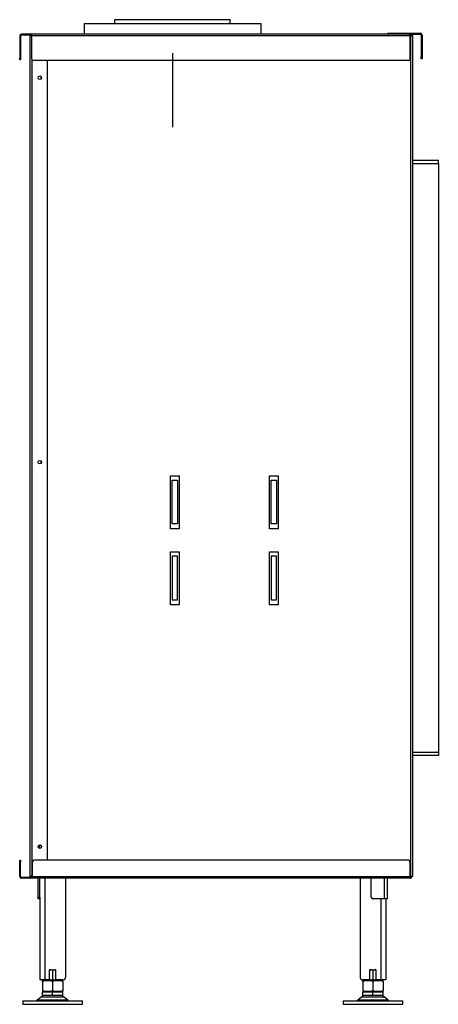
# Model space of a CAD drawing. Units: millimetres. Extents: x 209 to 2488, y 386 to 2737.
# Drawn here: x 1730 to 2220, y 1585 to 2737 of the extents above; entities that cross this region are included whole.
import ezdxf

# ---------------------------------------------------------------- set-up
doc = ezdxf.new("R2010")
doc.units = ezdxf.units.MM
for name, color, linetype in [('Default', 7, 'Continuous'), ('G8_12-01-01_U_PR', 7, 'Continuous'), ('GAS8_01-04_LEM_K', 7, 'Continuous'), ('GAS8_01-05_MN', 7, 'Continuous'), ('GAS8_02-02-01_KO', 7, 'Continuous'), ('GAS8_1150_16-01_', 7, 'Continuous'), ('GAS8_1150_16-03_', 7, 'Continuous'), ('GAS8_1150V_01-02', 7, 'Continuous'), ('GAS8_1150V_15-01', 7, 'Continuous'), ('GAS8_1150V_15-02', 7, 'Continuous'), ('GAS8_1150V_15-03', 7, 'Continuous'), ('GAS8_1150V_15-04', 7, 'Continuous'), ('GAS8_1150V_16-02', 7, 'Continuous'), ('GS_06-07_DRZIAK_', 7, 'Continuous'), ('MATICA__M16', 7, 'Continuous'), ('SKRUTKA_M16_X_60', 7, 'Continuous'), ('ZN_SP_PODLOZKA', 7, 'Continuous')]:
    doc.layers.add(name, color=color, linetype=linetype)

msp = doc.modelspace()

# ---------------------------------------------------------------- linework, layer by layer
for p, q in [((2219.6, 1879.9), (2219.6, 1875.9)), ((2219.6, 1875.9), (2189.6, 1875.9))]:
    msp.add_line(p, q)
at = {"layer": 'Default', "color": 7, "linetype": 'Continuous'}
msp.add_line((1908.6, 2697.9), (1908.6, 2611.4), dxfattribs=at)
at = {"layer": 'G8_12-01-01_U_PR', "color": 7, "linetype": 'Continuous'}
for p, q in [((1759.1, 1732.2), (1759.1, 1613.2)), ((1783.1, 1732.2), (1783.1, 1616.2)), ((2128.1, 1732.2), (2128.1, 1616.2)), ((1753.1, 1708.2), (1753.1, 1613.2)), ((2152.1, 1708.2), (2152.1, 1613.2)), ((2158.1, 1708.2), (2158.1, 1613.2)), ((1764.6, 1613.2), (1764.6, 1625.2)), ((1764.6, 1625.2), (1771.6, 1625.2)), ((1771.6, 1625.2), (1771.6, 1613.2)), ((2139.6, 1625.2), (2146.6, 1625.2)), ((2139.6, 1613.2), (2139.6, 1625.2)), ((2146.6, 1625.2), (2146.6, 1613.2)), ((1759.1, 1613.2), (1753.1, 1613.2)), ((1764.6, 1613.2), (1759.1, 1613.2)), ((1780.1, 1613.2), (1771.6, 1613.2)), ((2139.6, 1613.2), (2131.1, 1613.2)), ((2152.1, 1613.2), (2146.6, 1613.2)), ((2158.1, 1613.2), (2152.1, 1613.2))]:
    msp.add_line(p, q, dxfattribs=at)
for centre, start, end in [((1780.1, 1616.2), 270, 0), ((2131.1, 1616.2), 180, 270)]:
    msp.add_arc(centre, 3, start, end, dxfattribs=at)
at = {"layer": 'GAS8_01-04_LEM_K', "color": 7, "linetype": 'Continuous'}
for p, q in [((1805.1, 2732.7), (2012.1, 2732.7)), ((1805.1, 2732.7), (1805.1, 2720.2)), ((2012.1, 2720.2), (2012.1, 2732.7))]:
    msp.add_line(p, q, dxfattribs=at)
at = {"layer": 'GAS8_01-05_MN', "color": 7, "linetype": 'Continuous'}
for p, q in [((1908.1, 2147.2), (1908.1, 2198.2)), ((1908.1, 2198.2), (1914.1, 2198.2)), ((1914.1, 2198.2), (1914.1, 2147.2)), ((2024.1, 2147.2), (2024.1, 2198.2)), ((2024.1, 2198.2), (2030.1, 2198.2)), ((2030.1, 2198.2), (2030.1, 2147.2)), ((1914.1, 2147.2), (1908.1, 2147.2)), ((2030.1, 2147.2), (2024.1, 2147.2)), ((1914.1, 2109.2), (1908.1, 2109.2)), ((1908.1, 2109.2), (1908.1, 2058.2)), ((1914.1, 2058.2), (1914.1, 2109.2)), ((2030.1, 2109.2), (2024.1, 2109.2)), ((2024.1, 2109.2), (2024.1, 2058.2)), ((2030.1, 2058.2), (2030.1, 2109.2)), ((1908.1, 2058.2), (1914.1, 2058.2)), ((2024.1, 2058.2), (2030.1, 2058.2))]:
    msp.add_line(p, q, dxfattribs=at)
at = {"layer": 'GAS8_02-02-01_KO', "color": 7, "linetype": 'Continuous'}
for p, q in [((1841.1, 2732.7), (1841.1, 2737.2)), ((1841.1, 2737.2), (1841.1, 2737.2)), ((1841.1, 2737.2), (1976.1, 2737.2)), ((1841.1, 2732.7), (1841.1, 2737.2)), ((1976.1, 2732.7), (1976.1, 2737.2))]:
    msp.add_line(p, q, dxfattribs=at)
at = {"layer": 'GAS8_1150_16-01_', "color": 7, "linetype": 'Continuous'}
for p, q in [((2189.6, 2572.7), (2219.6, 2572.7)), ((2219.6, 2568.7), (2219.6, 2572.7)), ((2189.6, 2568.7), (2219.6, 2568.7))]:
    msp.add_line(p, q, dxfattribs=at)
at = {"layer": 'GAS8_1150_16-03_', "color": 7, "linetype": 'Continuous'}
for p, q in [((2189.6, 1879.9), (2189.9, 1879.9)), ((2189.9, 1879.9), (2191.3, 1879.9)), ((2191.3, 1879.9), (2217, 1879.9)), ((2217, 1879.9), (2219.6, 1879.9))]:
    msp.add_line(p, q, dxfattribs=at)
at = {"layer": 'GAS8_1150V_01-02', "color": 7, "linetype": 'Continuous'}
for p, q in [((1754.6, 2667.7), (1754.6, 2670.6)), ((1754.6, 2217.7), (1754.6, 2220.6)), ((1751.1, 1768.5), (1751.1, 1769.8)), ((1753.1, 1767.1), (1753.1, 1771.3)), ((1751.1, 1710.2), (1751.1, 1732.2)), ((1753.1, 1710.2), (1753.1, 1732.2)), ((2141.1, 1710.2), (2141.1, 1732.2)), ((2156.6, 1708.2), (2156.6, 1732.2)), ((2160.1, 1708.2), (2160.1, 1732.2)), ((1751.1, 1710.2), (1753.1, 1710.2)), ((1751.1, 1708.2), (1751.1, 1710.2)), ((1753.1, 1708.2), (1751.1, 1708.2)), ((1753.1, 1710.2), (1753.1, 1708.2)), ((2156.6, 1708.2), (2143.1, 1708.2)), ((2160.1, 1708.2), (2156.6, 1708.2))]:
    msp.add_line(p, q, dxfattribs=at)
msp.add_arc((2143.1, 1710.2), 2, 180, 270, dxfattribs=at)
at = {"layer": 'GAS8_1150V_15-01', "color": 7, "linetype": 'Continuous'}
for p, q in [((1729.6, 1751.2), (1729.6, 1753.2)), ((1729.6, 1753.2), (1730.6, 1753.2)), ((1730.6, 1753.2), (1730.6, 1751.2)), ((2184.6, 1753.2), (1746.6, 1753.2)), ((1729.6, 1734.2), (1729.6, 1751.2)), ((1730.6, 1751.2), (1729.6, 1751.2)), ((1730.6, 1734.2), (1730.6, 1751.2)), ((1744.6, 1734.2), (1744.6, 1751.2)), ((2186.6, 1734.2), (2186.6, 1751.2)), ((1730.6, 1734.2), (1729.6, 1734.2)), ((1731.6, 1733.2), (1731.6, 1732.2)), ((1742.6, 1733.2), (1731.6, 1733.2)), ((1742.6, 1732.2), (1731.6, 1732.2)), ((1742.6, 1733.2), (1742.6, 1732.2)), ((2186.6, 1732.2), (1742.6, 1732.2)), ((1744.6, 1734.2), (2186.6, 1734.2)), ((2186.6, 1734.2), (2186.6, 1732.2))]:
    msp.add_line(p, q, dxfattribs=at)
for centre, radius, start, end in [((1746.6, 1751.2), 2, 90, 180), ((2184.6, 1751.2), 2, 0, 90), ((1731.6, 1734.2), 2, 180, 270), ((1731.6, 1734.2), 1, 180, 270), ((1742.6, 1734.2), 2, 270, 0), ((2186.6, 1734.2), 1, 270, 360), ((2186.6, 1734.2), 2, 270, 0)]:
    msp.add_arc(centre, radius, start, end, dxfattribs=at)
msp.add_ellipse((1742.6, 1734.2), major_axis=(2, 0), ratio=0.5, start_param=4.712389, end_param=6.283185, dxfattribs=at)
at = {"layer": 'GAS8_1150V_15-02', "color": 7, "linetype": 'Continuous'}
for p, q in [((1743.6, 2718.2), (1743.4, 2718.2)), ((2187.6, 2718.2), (2186.6, 2718.2)), ((2189.6, 2718.2), (2187.6, 2718.2)), ((2187.6, 1734.2), (2187.6, 2718.2)), ((2189.6, 1734.2), (2189.6, 2718.2)), ((1906.1, 2141.2), (1906.1, 2203.2)), ((1906.1, 2203.2), (1916.1, 2203.2)), ((1916.1, 2203.2), (1916.1, 2141.2)), ((2022.1, 2141.2), (2022.1, 2203.2)), ((2022.1, 2203.2), (2032.1, 2203.2)), ((2032.1, 2203.2), (2032.1, 2141.2)), ((1916.1, 2141.2), (1906.1, 2141.2)), ((2032.1, 2141.2), (2022.1, 2141.2)), ((1906.1, 2052.2), (1906.1, 2114.2)), ((1906.1, 2114.2), (1916.1, 2114.2)), ((1916.1, 2114.2), (1916.1, 2052.2)), ((2022.1, 2052.2), (2022.1, 2114.2)), ((2022.1, 2114.2), (2032.1, 2114.2)), ((2032.1, 2114.2), (2032.1, 2052.2)), ((1916.1, 2052.2), (1906.1, 2052.2)), ((2032.1, 2052.2), (2022.1, 2052.2)), ((1742.6, 1734.2), (1742.6, 1735.2)), ((1744.6, 1734.2), (1742.6, 1734.2)), ((2187.6, 1734.2), (2186.6, 1734.2)), ((2189.6, 1734.2), (2187.6, 1734.2))]:
    msp.add_line(p, q, dxfattribs=at)
at = {"layer": 'GAS8_1150V_15-03', "color": 7, "linetype": 'Continuous'}
for p, q in [((1741.6, 2717.2), (1741.6, 1735.2)), ((1743.6, 2691.2), (1743.6, 1735.2)), ((1761.6, 2689.2), (1761.6, 1753.2)), ((1741.6, 1735.2), (1743.6, 1735.2)), ((1744.6, 1735.2), (1743.6, 1735.2))]:
    msp.add_line(p, q, dxfattribs=at)
for centre in [(1753.1, 2669.2), (1753.1, 2219.2), (1753.1, 1769.2)]:
    msp.add_circle(centre, 2.1, dxfattribs=at)
for centre, radius, start, end in [((1743.6, 2717.2), 2, 90, 180), ((1743.6, 2717.2), 1, 90, 122.8909), ((1743.6, 1735.2), 2, 180, 270)]:
    msp.add_arc(centre, radius, start, end, dxfattribs=at)
msp.add_open_spline([(1741.6, 2717.2), (1741.6, 2717.2), (1741.6, 2717.3), (1741.8, 2717.5), (1742, 2717.6), (1742.3, 2717.7), (1742.6, 2717.8), (1743, 2718), (1743.3, 2718.1), (1743.6, 2718.2)], degree=3, knots=[0, 0, 0, 0, 0.25, 0.25, 0.5, 0.5, 0.75, 0.75, 1, 1, 1, 1], dxfattribs=at)
at = {"layer": 'GAS8_1150V_15-04', "color": 7, "linetype": 'Continuous'}
for p, q in [((1731.6, 2719.2), (1731.6, 2720.2)), ((1743.6, 2720.2), (1731.6, 2720.2)), ((1743.6, 2718.2), (1743.6, 2720.2)), ((2186.6, 2720.2), (1743.6, 2720.2)), ((2186.6, 2718.2), (2186.6, 2720.2)), ((1729.6, 2718.2), (1729.6, 2692.2)), ((1730.6, 2718.2), (1730.6, 2692.2)), ((1743.6, 2719.2), (1731.6, 2719.2)), ((2186.6, 2718.2), (1743.6, 2718.2)), ((1743.6, 2691.2), (1743.6, 2718.2)), ((2186.6, 2691.2), (2186.6, 2718.2)), ((1729.6, 2690.2), (1729.6, 2692.2)), ((1729.6, 2692.2), (1730.6, 2692.2)), ((1730.6, 2690.2), (1729.6, 2690.2)), ((1730.6, 2692.2), (1730.6, 2690.2)), ((2184.6, 2689.2), (1745.6, 2689.2))]:
    msp.add_line(p, q, dxfattribs=at)
for centre, radius, start, end in [((1731.6, 2718.2), 2, 90, 180), ((2186.6, 2718.2), 2, 0, 90), ((1731.6, 2718.2), 1, 90, 180), ((2186.6, 2718.2), 1, 0, 90), ((1745.6, 2691.2), 2, 180, 270), ((2184.6, 2691.2), 2, 270, 0)]:
    msp.add_arc(centre, radius, start, end, dxfattribs=at)
at = {"layer": 'GAS8_1150V_16-02', "color": 7, "linetype": 'Continuous'}
for p, q in [((2189.6, 2568.7), (2219.6, 2568.7)), ((2219.6, 2568.7), (2219.6, 1879.9)), ((2217.6, 1879.9), (2217, 1879.9))]:
    msp.add_line(p, q, dxfattribs=at)
at = {"layer": 'GS_06-07_DRZIAK_', "color": 7, "linetype": 'Continuous'}
for p, q in [((2160.6, 2720.2), (2160.6, 2721.2)), ((2160.6, 2721.2), (2163.6, 2721.2)), ((2163.6, 2721.2), (2198.6, 2721.2)), ((2163.6, 2721.2), (2163.6, 2720.2)), ((2186.6, 2720.2), (2198.6, 2720.2)), ((2199.6, 2719.2), (2199.6, 2694.2)), ((2200.6, 2719.2), (2200.6, 2694.2)), ((2199.6, 2694.2), (2200.6, 2694.2)), ((2199.6, 2691.2), (2199.6, 2694.2)), ((2200.6, 2691.2), (2199.6, 2691.2)), ((2200.6, 2694.2), (2200.6, 2691.2))]:
    msp.add_line(p, q, dxfattribs=at)
for radius in [2, 1]:
    msp.add_arc((2198.6, 2719.2), radius, 0, 90, dxfattribs=at)
at = {"layer": 'MATICA__M16', "color": 7, "linetype": 'Continuous'}
for p, q in [((1768.1, 1624.3), (1768.1, 1614)), ((2143.1, 1624.3), (2143.1, 1614)), ((1756.1, 1612.9), (1756.6, 1612.7)), ((1756.6, 1612.7), (1756.1, 1612.4)), ((1756.1, 1611.3), (1756.1, 1612.4)), ((1756.1, 1611.3), (1756.1, 1601)), ((1756.6, 1612.7), (1779.6, 1612.7)), ((1756.6, 1612.7), (1779.6, 1612.7)), ((1768.1, 1611.3), (1768.1, 1601)), ((1779.6, 1612.7), (1780.1, 1612.9)), ((1780.1, 1612.4), (1779.6, 1612.7)), ((1780.1, 1613.1), (1780.1, 1612.9)), ((1780.1, 1611.3), (1780.1, 1612.4)), ((1780.1, 1611.3), (1780.1, 1601)), ((2131.1, 1612.9), (2131.6, 1612.7)), ((2131.6, 1612.7), (2131.1, 1612.4)), ((2131.1, 1611.3), (2131.1, 1612.4)), ((2131.1, 1611.3), (2131.1, 1601)), ((2131.6, 1612.7), (2154.6, 1612.7)), ((2131.6, 1612.7), (2154.6, 1612.7)), ((2143.1, 1611.3), (2143.1, 1601)), ((2154.6, 1612.7), (2155.1, 1612.9)), ((2155.1, 1612.4), (2154.6, 1612.7)), ((2155.1, 1611.3), (2155.1, 1612.4)), ((2155.1, 1611.3), (2155.1, 1601)), ((1756.1, 1601), (1756.1, 1599.9)), ((1756.1, 1599.9), (1756.6, 1599.7)), ((1756.6, 1599.7), (1779.6, 1599.7)), ((1779.6, 1599.7), (1780.1, 1599.9)), ((1780.1, 1601), (1780.1, 1599.9)), ((2131.1, 1601), (2131.1, 1599.9)), ((2131.1, 1599.9), (2131.6, 1599.7)), ((2131.6, 1599.7), (2154.6, 1599.7)), ((2154.6, 1599.7), (2155.1, 1599.9)), ((2155.1, 1601), (2155.1, 1599.9))]:
    msp.add_line(p, q, dxfattribs=at)
for centre, start, end in [((1762.1, 1607.9), 69.9158, 81.7525), ((1774.1, 1607.9), 98.8294, 110.0842), ((2137.1, 1607.9), 69.9158, 81.7525), ((2149.1, 1607.9), 98.2876, 110.0842), ((1762.1, 1630.4), 277.4493, 290.0842), ((1774.1, 1630.4), 249.9158, 262.6581), ((2137.1, 1630.4), 277.4493, 290.0842), ((2149.1, 1630.4), 249.9158, 262.6581), ((1762.1, 1594.9), 69.9158, 110.0842), ((1774.1, 1594.9), 69.9158, 110.0842), ((1774.1, 1630.4), 277.4493, 279.4181), ((2137.1, 1594.9), 69.9158, 110.0842), ((2149.1, 1594.9), 69.9158, 110.0842), ((2149.1, 1630.4), 277.4493, 279.4181), ((1762.1, 1617.4), 249.9158, 290.0842), ((1774.1, 1617.4), 249.9158, 290.0842), ((2137.1, 1617.4), 249.9158, 290.0842), ((2149.1, 1617.4), 249.9158, 290.0842)]:
    msp.add_arc(centre, 17.5, start, end, dxfattribs=at)
at = {"layer": 'SKRUTKA_M16_X_60', "color": 7, "linetype": 'Continuous'}
for p, q in [((1768.1, 1598.7), (1756.1, 1598.7)), ((1756.1, 1595.2), (1756.1, 1598.7)), ((1756.1, 1595.2), (1768.1, 1595.2)), ((1760.1, 1599.7), (1760.1, 1598.7)), ((1761.3, 1599.7), (1761.3, 1598.7)), ((1780.1, 1598.7), (1768.1, 1598.7)), ((1768.1, 1595.2), (1768.1, 1598.7)), ((1768.1, 1595.2), (1780.1, 1595.2)), ((1774.8, 1599.7), (1774.8, 1598.7)), ((1776.1, 1598.7), (1776.1, 1599.7)), ((1780.1, 1595.2), (1780.1, 1598.7)), ((2143.1, 1598.7), (2131.1, 1598.7)), ((2131.1, 1595.2), (2131.1, 1598.7)), ((2131.1, 1595.2), (2143.1, 1595.2)), ((2135.1, 1599.7), (2135.1, 1598.7)), ((2136.3, 1599.7), (2136.3, 1598.7)), ((2155.1, 1598.7), (2143.1, 1598.7)), ((2143.1, 1595.2), (2143.1, 1598.7)), ((2143.1, 1595.2), (2155.1, 1595.2)), ((2149.8, 1599.7), (2149.8, 1598.7)), ((2151.1, 1598.7), (2151.1, 1599.7)), ((2155.1, 1595.2), (2155.1, 1598.7))]:
    msp.add_line(p, q, dxfattribs=at)
at = {"layer": 'ZN_SP_PODLOZKA', "color": 7, "linetype": 'Continuous'}
for p, q in [((1755.1, 1593.5), (1750.2, 1589.4)), ((1755.1, 1593.5), (1781, 1593.5)), ((1786, 1589.4), (1781, 1593.5)), ((2130.1, 1593.5), (2125.2, 1589.4)), ((2130.1, 1593.5), (2156, 1593.5)), ((2161, 1589.4), (2156, 1593.5)), ((1733.1, 1588.7), (1803.1, 1588.7)), ((1733.1, 1588.7), (1733.1, 1584.7)), ((1733.1, 1584.7), (1803.1, 1584.7)), ((1786, 1589.4), (1750.2, 1589.4)), ((1803.1, 1584.7), (1803.1, 1588.7)), ((2108.1, 1588.7), (2178.1, 1588.7)), ((2108.1, 1588.7), (2108.1, 1584.7)), ((2108.1, 1584.7), (2178.1, 1584.7)), ((2161, 1589.4), (2125.2, 1589.4)), ((2178.1, 1584.7), (2178.1, 1588.7))]:
    msp.add_line(p, q, dxfattribs=at)
for centre, radius, start, end in [((1759.6, 1588.2), 7, 90, 130), ((1776.5, 1588.2), 7, 50, 90), ((2134.6, 1588.2), 7, 90, 130), ((2151.5, 1588.2), 7, 50, 90), ((1748.2, 1591.7), 3, 270, 310), ((1787.9, 1591.7), 3, 230, 270), ((2123.2, 1591.7), 3, 270, 310), ((2162.9, 1591.7), 3, 230, 270)]:
    msp.add_arc(centre, radius, start, end, dxfattribs=at)

doc.saveas('drawing.dxf')
